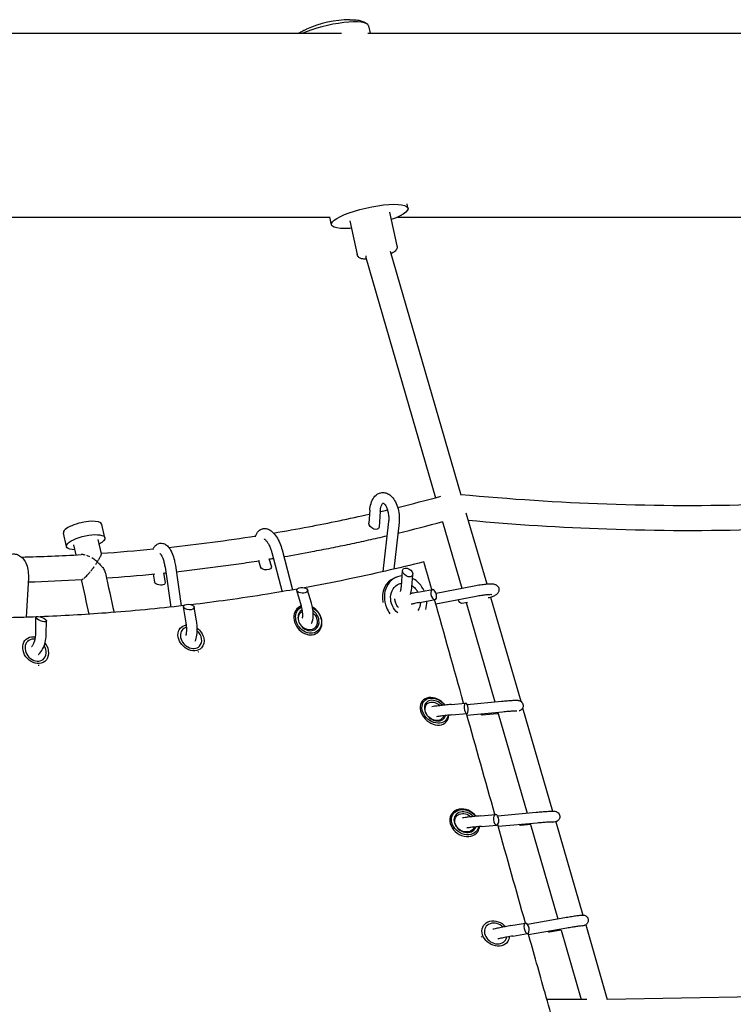
# Model space of a CAD drawing. Units: millimetres. Extents: x -6630 to 8290, y -3061 to 4392.
# Drawn here: x 3832 to 4374, y 3 to 752 of the extents above; entities that cross this region are included whole.
import ezdxf

# ---------------------------------------------------------------- set-up
doc = ezdxf.new("R2010")
doc.units = ezdxf.units.MM
doc.header["$LTSCALE"] = 20
doc.layers.add('2d', color=230, linetype='Continuous')

msp = doc.modelspace()

# ---------------------------------------------------------------- linework, layer by layer
at = {"layer": '2d'}
for p, q in [((3606.07, 741.57), (4076.5, 741.57)), ((4096.42, 741.57), (4440.46, 741.57)), ((4097, 747.22), (4098.23, 741.57)), ((4127.02, 608.63), (4126.35, 611.76)), ((3596.09, 601.87), (4068, 601.87)), ((4068.87, 596.04), (4067.61, 601.87)), ((4082.8, 599.05), (4088.36, 573.38)), ((4113.1, 605.61), (4118.66, 579.94)), ((4119.19, 601.87), (4440.46, 601.87)), ((4095, 571.16), (4148.01, 388.54)), ((4113.41, 575.89), (4167.15, 390.77)), ((4097.98, 378.94), (4097.29, 369.21)), ((4105.96, 378.37), (4105.1, 366.25)), ((4171.11, 377.11), (4186.83, 322.95)), ((3896.72, 358.07), (3894.39, 368.24)), ((4112.29, 370.46), (4108, 332.31)), ((4120.24, 369.56), (4116.27, 334.22)), ((4153.31, 370.29), (4167.98, 319.76)), ((3867.47, 351.39), (3865.15, 361.56)), ((3872.83, 352.62), (3874.56, 345.06)), ((3891.35, 356.85), (3893.84, 345.99)), ((4023.57, 346.94), (4031.32, 317.09)), ((4031.31, 348.95), (4039.24, 318.45)), ((3950.3, 336.9), (3954.76, 306.26)), ((4013.54, 340.6), (4014.97, 335.71)), ((4021.41, 342.21), (4023.19, 336.11)), ((3933.36, 330.47), (3934.41, 324.35)), ((3941.33, 331.37), (3942.58, 324.08)), ((3942.39, 335.75), (3946.81, 305.38)), ((4122, 321.04), (4122.86, 333.16)), ((4129.98, 320.47), (4130.67, 330.2)), ((3838.55, 327.62), (3836.85, 297.65)), ((4118.09, 328.04), (4116.61, 327.43)), ((4046.04, 306.03), (4042.57, 317.92)), ((4053.72, 308.27), (4050.79, 318.32)), ((4134.6, 316.79), (4145.55, 318.81)), ((4148.39, 315.95), (4177.37, 321.58)), ((4136.05, 308.92), (4147.57, 311.05)), ((4148.17, 307.76), (4178.9, 313.72)), ((4172.18, 308.97), (4167.98, 308.19)), ((4171.16, 308.78), (4193.06, 233.35)), ((4189.76, 312.86), (4212.71, 233.81)), ((3958.45, 293.47), (3956.37, 305.56)), ((3966.33, 294.82), (3964.54, 305.29)), ((4042.48, 304.14), (4043.75, 305.1)), ((3844.16, 284.9), (3844.35, 297.66)), ((3852.16, 284.78), (3852.31, 294.85)), ((4058.13, 285.88), (4058.22, 285.96)), ((4137.67, 233.6), (4138.15, 234.13)), ((4159.72, 231.41), (4170.77, 232.44)), ((4171.96, 231.31), (4198.2, 233.84)), ((4171.86, 223.26), (4198.97, 225.88)), ((4195.62, 224.54), (4217.59, 148.84)), ((4214.16, 228.81), (4236.96, 150.28)), ((4156.05, 218.14), (4156.12, 218.23)), ((4160.46, 223.45), (4171.72, 224.5)), ((4194.49, 224.16), (4183.44, 223.13)), ((4160.24, 148.24), (4160.26, 148.27)), ((4182.32, 146.7), (4193.6, 147.68)), ((4194.99, 146.82), (4224.49, 149.46)), ((4239.29, 142.22), (4259.87, 71.35)), ((4183.01, 138.73), (4194.46, 139.72)), ((4195.56, 138.84), (4225.2, 141.49)), ((4220.47, 140.06), (4212.73, 139.39)), ((4220.15, 140.03), (4240.91, 68.49)), ((4179.92, 134.5), (4180.02, 134.65)), ((4217.79, 64.4), (4246.24, 69.43)), ((4205.27, 63.25), (4216.39, 65.19)), ((4218.72, 56.44), (4247.64, 61.55)), ((4262.05, 63.82), (4278.48, 7.24)), ((4206.64, 55.37), (4217.93, 57.34)), ((4243.48, 59.76), (4234.65, 58.23)), ((4243.45, 59.76), (4258.73, 7.09)), ((4458.25, 10.24), (4278.41, 7.24)), ((4262.93, 7.1), (4232.62, 7.03))]:
    msp.add_line(p, q, dxfattribs=at)
msp.add_arc((4084.32, 665.23), 86.6, 90.97503, 113.46833, dxfattribs=at)
for centre, major_axis, ratio, start_param, end_param in [((4067.93, 740.92), (29.08, 6.3), 0.231218, 0, 2.318129), ((4104.13, 573.81), (-9.12, -2.65), 0.447222, -0.287763, 0), ((3879.77, 364.9), (14.62, 3.34), 0.316913, 0, 3.141593), ((4126.77, 331.68), (-3.58, 2.43), 0.642419, -3.783636, 2.499549), ((4123.68, 310.33), (-7.07, 17.1), 0.846006, 0, 1.317355), ((4125.16, 310.95), (-7.07, 17.1), 0.846006, -0.29331, 1.566707), ((4125.16, 310.95), (-7.07, 17.1), 0.846006, -1.527583, -0.790455), ((4046.68, 318.12), (-4.16, 0.2), 0.530401, -4.103942724702326, 2.179242582477261), ((4146.56, 314.93), (-1.11, 3.86), 0.511421, -4.888778, 1.394407), ((3960.46, 305.42), (-4.09, 0.43), 0.504694, -4.206972, 2.076213), ((4125.16, 310.95), (-7.07, 17.1), 0.846006, -2.335423, -1.966204), ((4050.99, 295.53), (-7.23, 9.57), 0.821736, -0.254264, 3.138678), ((4051.44, 295.87), (-5.43, 7.18), 0.821736, -0.104077, 3.138678), ((4050.99, 295.53), (7.23, -9.57), 0.821736, -0.002914, 2.068272), ((4051.44, 295.87), (5.43, -7.18), 0.821736, -0.002914, 1.956073), ((4125.16, 310.95), (7.07, -17.1), 0.846006, -1.574886, -1.2808), ((3848.33, 296.25), (-3.94, 1.6), 0.346584, -3.954053507607674, 2.329131799571912), ((3962.18, 282.02), (-6.44, 6.28), 0.789528, -0.494113, 3.139474), ((3962.18, 282.02), (6.44, -6.28), 0.789528, -0.002118, 1.606373), ((3844.06, 272.65), (-5.67, 6.99), 0.813253, -0.737476, 3.138877), ((3844.06, 272.65), (5.67, -6.99), 0.813253, -0.002716, 1.41013), ((3961.75, 281.58), (8.59, -8.38), 0.789528, -0.344116, -0.315815), ((3843.61, 272.29), (7.56, -9.32), 0.813253, -0.566568, -0.473169), ((4147.14, 226.18), (-8.99, 7.95), 0.758821, -1.807318, 3.139786), ((4147.57, 226.67), (-6.74, 5.96), 0.758821, -1.736902, 3.139786), ((4171.25, 228.47), (-0.49, 3.97), 0.361702, -4.770585, 1.5126), ((4147.57, 226.67), (6.74, -5.96), 0.758821, -0.001807, 0.367491), ((4147.14, 226.18), (8.99, -7.95), 0.758821, -0.001807, 0.57371), ((4170.14, 141.46), (-9.88, 6.81), 0.808218, -1.946499, 3.140132), ((4170.47, 141.94), (-7.41, 5.11), 0.808218, -1.869953, 3.140132), ((4194.03, 143.7), (-0.46, 3.97), 0.492686, -4.763089, 1.520096), ((4170.47, 141.94), (7.41, -5.11), 0.808218, -0.001461, 0.228467), ((4170.14, 141.46), (9.88, -6.81), 0.808218, -0.001461, 0.429292), ((4193.64, 57.28), (-7.5, 4.98), 0.813971, -1.790781, 3.140191), ((4217.16, 61.26), (-0.8, 3.92), 0.462286, -4.763684, 1.519501), ((4193.32, 56.8), (10, -6.64), 0.813971, -2.274375, -2.239154), ((4193.64, 57.28), (7.5, -4.98), 0.813971, -0.001401, 0.3291)]:
    msp.add_ellipse(centre, major_axis=major_axis, ratio=ratio, start_param=start_param, end_param=end_param, dxfattribs=at)
at = {"layer": '2d', "extrusion": (0, 0, -1)}
for centre, major_axis, ratio, start_param, end_param in [((4097.95, 602.33), (-29.08, -6.3), 0.231218, -0.811696, 4.164357), ((4097.95, 602.33), (-29.08, -6.3), 0.231218, -1.022764, -0.811696), ((4101.19, 367.73), (-3.58, 2.43), 0.642419, -3.49835, -0.356758), ((3882.09, 354.73), (-14.62, -3.34), 0.316913, -0.884943, 3.143058), ((3882.09, 354.73), (14.62, 3.34), 0.316913, 0.001465, 0.884943), ((4019.08, 335.91), (-4.16, 0.2), 0.530401, -3.322101, -0.180509), ((3938.49, 324.21), (-4.09, 0.43), 0.504694, -3.282746, -0.141153), ((4125.16, 310.95), (-4.97, 12.01), 0.846006, -2.134987, 0.004089), ((4125.16, 310.95), (-4.97, 12.01), 0.846006, 0.004089, 0.188322), ((4125.16, 310.95), (4.97, -12.01), 0.846006, -2.237868, -1.983338), ((4125.16, 310.95), (4.97, -12.01), 0.846006, -1.08075, -0.531972), ((4166.97, 312.07), (-1.11, 3.86), 0.511421, -3.091302, -1.688978), ((4051.44, 295.87), (6.63, -8.78), 0.821736, 0.002914, 3.320045), ((4050.99, 295.53), (4.82, -6.38), 0.821736, 0.002914, 3.265316), ((4051.44, 295.87), (6.63, -8.78), 0.821736, -2.077163, 0.002914), ((4050.99, 295.53), (4.82, -6.38), 0.821736, -1.794318, 0.002914), ((3962.18, 282.02), (7.87, -7.68), 0.789528, 0.002118, 3.697071), ((3962.18, 282.02), (7.87, -7.68), 0.789528, -1.732383, 0.002118), ((3844.06, 272.65), (6.93, -8.54), 0.813253, 0.002716, 3.919638), ((3844.06, 272.65), (6.93, -8.54), 0.813253, -1.541748, 0.002716), ((4147.57, 226.67), (8.24, -7.29), 0.758821, 0.001807, 4.961373), ((4147.14, 226.18), (5.99, -5.3), 0.758821, 0.001807, 4.751369), ((4147.14, 226.18), (5.99, -5.3), 0.758821, -0.354916, 0.001807), ((4147.57, 226.67), (8.24, -7.29), 0.758821, -0.486707, 0.001807), ((4182.96, 227.11), (-0.49, 3.97), 0.361702, -3.130511, -2.322259), ((4170.47, 141.94), (9.06, -6.24), 0.808218, 0.001461, 5.100349), ((4170.14, 141.46), (6.59, -4.54), 0.808218, 0.001461, 4.875621), ((4170.14, 141.46), (6.59, -4.54), 0.808218, -0.22137, 0.001461), ((4170.47, 141.94), (9.06, -6.24), 0.808218, -0.342777, 0.001461), ((4212.3, 143.37), (-0.46, 3.97), 0.492686, -3.127783, -2.413944), ((4193.64, 57.28), (9.16, -6.09), 0.813971, 0.001401, 5.023925), ((4193.64, 57.28), (9.16, -6.09), 0.813971, -0.435449, 0.001401), ((4233.88, 62.15), (-0.8, 3.92), 0.462286, -3.128655, -2.400853)]:
    msp.add_ellipse(centre, major_axis=major_axis, ratio=ratio, start_param=start_param, end_param=end_param, dxfattribs=at)
at = {"layer": '2d'}
for points, knots in [([(4082.85, 751.82), (4084.24, 751.84), (4085.56, 751.81), (4088.09, 751.63), (4089.29, 751.48), (4091.55, 751), (4092.62, 750.67), (4094.31, 749.84), (4094.99, 749.37), (4095.46, 748.84)], [0, 0, 0, 0, 5.060276, 5.060276, 10.265, 10.265, 15.604704, 15.604704, 20.245685, 20.245685, 20.245685, 20.245685]), ([(4043.99, 741.57), (4044.23, 741.74), (4044.49, 741.9), (4045.71, 742.66), (4046.77, 743.23), (4048.52, 744.08), (4049.17, 744.38), (4049.83, 744.67)], [14.662442, 14.662442, 14.662442, 14.662442, 15.966475, 15.966475, 20.832353, 20.832353, 23.48177, 23.48177, 23.48177, 23.48177]), ([(4118.66, 579.94), (4118.76, 579.46), (4118.76, 578.96), (4118.6, 578.02), (4118.42, 577.59), (4117.95, 576.73), (4117.62, 576.36), (4116.95, 575.7), (4116.6, 575.42), (4115.85, 574.89), (4115.45, 574.65), (4114.73, 574.25), (4114.42, 574.09), (4114.1, 573.94)], [3.9532887, 3.9532887, 3.9532887, 3.9532887, 4.0465157, 4.0465157, 4.1530272, 4.1530272, 4.3048473, 4.3048473, 4.4566673, 4.4566673, 4.6084874, 4.6084874, 4.712389, 4.712389, 4.712389, 4.712389]), ([(4095.4, 569.79), (4094.76, 569.8), (4094.16, 569.83), (4092.22, 570.02), (4091.04, 570.14), (4089.49, 571.4), (4089.26, 571.63), (4088.74, 572.3), (4088.48, 572.82), (4088.36, 573.38)], [6.2961112, 6.2961112, 6.2961112, 6.2961112, 6.4786142, 6.4786142, 6.9120879, 6.9120879, 6.9863176, 6.9863176, 7.0948813, 7.0948813, 7.0948813, 7.0948813]), ([(4097.98, 378.94), (4098.11, 380.77), (4098.42, 382.55), (4099.45, 385.88), (4100.18, 387.44), (4102.1, 390), (4103.26, 391.04), (4105.69, 392.2), (4106.82, 392.47), (4109.01, 392.49), (4110.05, 392.28), (4112.11, 391.47), (4113.1, 390.82), (4115.11, 389.05), (4116.07, 387.83), (4117.79, 384.96), (4118.52, 383.26), (4119.63, 379.71), (4120.01, 377.85), (4120.43, 374.12), (4120.46, 372.25), (4120.3, 370.15), (4120.27, 369.85), (4120.24, 369.56)], [0.492301, 0.492301, 0.492301, 0.492301, 0.850082, 0.850082, 1.217491, 1.217491, 1.54289, 1.54289, 1.772394, 1.772394, 1.985689, 1.985689, 2.237837, 2.237837, 2.568426, 2.568426, 2.935919, 2.935919, 3.293911, 3.293911, 3.647098, 3.647098, 3.704894, 3.704894, 3.704894, 3.704894]), ([(4440.18, 385.3), (4424.41, 384.37), (4408.54, 383.67), (4354.91, 382.06), (4316.69, 382.17), (4241.44, 384.84), (4204.45, 387.25), (4167.15, 390.77)], [1.1584764, 1.1584764, 1.1584764, 1.1584764, 1.188805, 1.188805, 1.2603425, 1.2603425, 1.3280111, 1.3280111, 1.3280111, 1.3280111]), ([(4105.96, 378.37), (4106.03, 379.37), (4106.18, 380.31), (4106.57, 381.91), (4106.82, 382.58), (4107.3, 383.59), (4107.54, 383.94), (4107.88, 384.33), (4108, 384.42), (4108.06, 384.46)], [0.4923012, 0.4923012, 0.4923012, 0.4923012, 0.7686846, 0.7686846, 1.0307248, 1.0307248, 1.2737947, 1.2737947, 1.462776, 1.462776, 1.462776, 1.462776]), ([(4108, 384.48), (4108, 384.48), (4108, 384.48), (4108, 384.48), (4108.08, 384.47), (4108.46, 384.25), (4108.75, 384.02), (4109.39, 383.31), (4109.74, 382.84), (4110.44, 381.64), (4110.8, 380.89), (4111.44, 379.19), (4111.72, 378.21), (4112.15, 376.15), (4112.3, 375.05), (4112.43, 372.87), (4112.41, 371.8), (4112.31, 370.68), (4112.3, 370.57), (4112.29, 370.46)], [1.860544, 1.860544, 1.860544, 1.860544, 1.860718, 1.860718, 2.09431, 2.09431, 2.342811, 2.342811, 2.582044, 2.582044, 2.838083, 2.838083, 3.109979, 3.109979, 3.390889, 3.390889, 3.672903, 3.672903, 3.704894, 3.704894, 3.704894, 3.704894]), ([(4024.84, 361.68), (4033.75, 363.18), (4042.63, 364.76), (4067.02, 369.37), (4082.45, 372.58), (4097.78, 376.06)], [6.43259975, 6.43259975, 6.43259975, 6.43259975, 6.45024998, 6.45024998, 6.48124814, 6.48124814, 6.48124814, 6.48124814]), ([(4439.96, 366.26), (4424.5, 365.36), (4408.94, 364.68), (4355.38, 363.06), (4316.93, 363.17), (4243.3, 365.74), (4208.21, 367.96), (4172.84, 371.16)], [1.1593233, 1.1593233, 1.1593233, 1.1593233, 1.1887112, 1.1887112, 1.2599142, 1.2599142, 1.3235297, 1.3235297, 1.3235297, 1.3235297]), ([(4011.21, 358.9), (4011.38, 359.58), (4011.61, 360.23), (4012.21, 361.49), (4012.57, 362.09), (4013.72, 363.48), (4014.65, 364.22), (4016.56, 364.98), (4017.45, 365.12), (4019.23, 365.08), (4020.1, 364.86), (4021.98, 364.09), (4022.93, 363.45), (4025.03, 361.61), (4026.11, 360.29), (4028.04, 357.32), (4028.9, 355.68), (4030.3, 352.34), (4030.87, 350.65), (4031.31, 348.95)], [1.427007, 1.427007, 1.427007, 1.427007, 1.589529, 1.589529, 1.747488, 1.747488, 1.979115, 1.979115, 2.151008, 2.151008, 2.339959, 2.339959, 2.607008, 2.607008, 2.989913, 2.989913, 3.361735, 3.361735, 3.704894, 3.704894, 3.704894, 3.704894]), ([(4032.67, 343.74), (4039.88, 344.98), (4047.08, 346.27), (4059.03, 348.52), (4063.79, 349.45), (4073.3, 351.35), (4078.04, 352.32), (4087.51, 354.32), (4092.24, 355.35), (4101.67, 357.45), (4106.38, 358.53), (4111.07, 359.63)], [6.43564836, 6.43564836, 6.43564836, 6.43564836, 6.44975682, 6.44975682, 6.45914036, 6.45914036, 6.46852547, 6.46852547, 6.4779105, 6.4779105, 6.48729379, 6.48729379, 6.48729379, 6.48729379]), ([(3933.19, 349.04), (3933.27, 349.23), (3933.35, 349.43), (3933.75, 350.32), (3934.14, 351), (3935.02, 352.06), (3935.42, 352.47), (3936.61, 353.34), (3937.51, 353.74), (3939.23, 354.02), (3940.02, 353.98), (3941.55, 353.62), (3942.27, 353.28), (3943.83, 352.26), (3944.56, 351.51), (3946.25, 349.39), (3947.08, 347.86), (3948.47, 344.58), (3949.03, 342.86), (3949.82, 339.7), (3950.1, 338.3), (3950.3, 336.9)], [1.529079, 1.529079, 1.529079, 1.529079, 1.580552, 1.580552, 1.769857, 1.769857, 1.892571, 1.892571, 2.071608, 2.071608, 2.217373, 2.217373, 2.386436, 2.386436, 2.644689, 2.644689, 3.051943, 3.051943, 3.424117, 3.424117, 3.704894, 3.704894, 3.704894, 3.704894]), ([(4017.86, 357.14), (4017.86, 357.14), (4017.86, 357.13), (4017.9, 357.12), (4018.04, 357.05), (4018.47, 356.73), (4018.76, 356.47), (4019.46, 355.72), (4019.87, 355.2), (4020.74, 353.89), (4021.2, 353.09), (4022.09, 351.26), (4022.52, 350.23), (4023.15, 348.44), (4023.37, 347.69), (4023.57, 346.94)], [2.30863, 2.30863, 2.30863, 2.30863, 2.335847, 2.335847, 2.529197, 2.529197, 2.734445, 2.734445, 2.969605, 2.969605, 3.232101, 3.232101, 3.511937, 3.511937, 3.704894, 3.704894, 3.704894, 3.704894]), ([(3820.35, 342.93), (3821.39, 343.91), (3822.6, 344.72), (3825.15, 345.69), (3826.46, 345.9), (3828.91, 345.74), (3830.04, 345.42), (3832.18, 344.37), (3833.17, 343.61), (3835.06, 341.64), (3835.89, 340.36), (3837.31, 337.39), (3837.84, 335.65), (3838.51, 332.01), (3838.64, 330.1), (3838.57, 328), (3838.56, 327.81), (3838.55, 327.62)], [1.594316, 1.594316, 1.594316, 1.594316, 1.893044, 1.893044, 2.154876, 2.154876, 2.388112, 2.388112, 2.644072, 2.644072, 2.957427, 2.957427, 3.312767, 3.312767, 3.669517, 3.669517, 3.704894, 3.704894, 3.704894, 3.704894]), ([(3881.61, 344.94), (3881.61, 344.94), (3881.61, 344.94), (3881.19, 345.04), (3880.78, 345.13), (3880.18, 345.22), (3879.98, 345.25), (3879.58, 345.28), (3879.38, 345.29), (3878.99, 345.3), (3878.79, 345.3), (3878.59, 345.29)], [0.010811598, 0.010811598, 0.010811598, 0.010811598, 0.010811668, 0.010811668, 0.012198067, 0.012198067, 0.012891267, 0.012891267, 0.013584467, 0.013584467, 0.014326786, 0.014326786, 0.014326786, 0.014326786]), ([(3885.37, 343.51), (3884.54, 343.92), (3883.71, 344.27), (3882.87, 344.56), (3882.87, 344.56), (3882.87, 344.56)], [0.006652469, 0.006652469, 0.006652469, 0.006652469, 0.009425268, 0.009425268, 0.009425336, 0.009425336, 0.009425336, 0.009425336]), ([(3893.84, 345.99), (3893.85, 345.92), (3893.86, 345.84), (3893.85, 345.66), (3893.83, 345.54), (3893.77, 345.28), (3893.73, 345.14), (3893.58, 344.68), (3893.44, 344.34), (3893.1, 343.58), (3892.89, 343.18), (3892.54, 342.52), (3892.42, 342.3), (3892.16, 341.84), (3892.02, 341.6), (3891.73, 341.12), (3891.59, 340.87), (3891.35, 340.5), (3891.23, 340.31), (3891.11, 340.12), (3891.03, 339.99), (3890.99, 339.92), (3890.95, 339.86)], [0.02412337, 0.02412337, 0.02412337, 0.02412337, 0.02507458, 0.02507458, 0.0262131, 0.0262131, 0.02735161, 0.02735161, 0.02962864, 0.02962864, 0.03190567, 0.03190567, 0.03304419, 0.03304419, 0.0341827, 0.0341827, 0.03532122, 0.03532122, 0.03589047, 0.0361751, 0.0361751, 0.03645973, 0.03645973, 0.03645973, 0.03645973]), ([(3938.52, 346.17), (3938.52, 346.17), (3938.57, 346.14), (3938.75, 345.95), (3938.93, 345.75), (3939.38, 345.13), (3939.65, 344.67), (3940.26, 343.48), (3940.59, 342.71), (3941.23, 340.93), (3941.54, 339.9), (3942.04, 337.82), (3942.24, 336.78), (3942.39, 335.75)], [2.402822, 2.402822, 2.402822, 2.402822, 2.523211, 2.523211, 2.703792, 2.703792, 2.920719, 2.920719, 3.173235, 3.173235, 3.449945, 3.449945, 3.704894, 3.704894, 3.704894, 3.704894]), ([(3890.95, 339.86), (3890.84, 339.94), (3890.73, 340.03), (3890.52, 340.21), (3890.41, 340.3), (3890.08, 340.55), (3889.86, 340.72), (3889.19, 341.22), (3888.74, 341.53), (3887.81, 342.15), (3887.33, 342.44), (3886.85, 342.72), (3886.85, 342.72), (3886.85, 342.72)], [-0.000019503, -0.000019503, -0.000019503, -0.000019503, 0.000397495, 0.000397495, 0.000814493, 0.000814493, 0.00164849, 0.00164849, 0.003316483, 0.003316483, 0.004984476, 0.004984476, 0.00498454, 0.00498454, 0.00498454, 0.00498454]), ([(3889.7, 337.66), (3889.94, 338), (3890.16, 338.33), (3890.49, 338.82), (3890.59, 338.98), (3890.75, 339.22), (3890.81, 339.3), (3890.91, 339.46), (3890.96, 339.54), (3891.01, 339.62)], [0.033606333, 0.033606333, 0.033606333, 0.033606333, 0.034972066, 0.034972066, 0.035654933, 0.035654933, 0.035996366, 0.035996366, 0.036337799, 0.036337799, 0.036337799, 0.036337799]), ([(3891.01, 339.62), (3891.14, 339.51), (3891.27, 339.4), (3891.52, 339.17), (3891.65, 339.06), (3892.02, 338.72), (3892.26, 338.5), (3892.97, 337.8), (3893.42, 337.33), (3894.06, 336.61), (3894.26, 336.37), (3894.66, 335.88), (3894.85, 335.63), (3895.4, 334.88), (3895.74, 334.38), (3896.32, 333.38), (3896.57, 332.88), (3896.93, 331.97), (3897.05, 331.58), (3897.14, 331.19)], [-0.0000195, -0.0000195, -0.0000195, -0.0000195, 0.00049403, 0.00049403, 0.00100757, 0.00100757, 0.00203463, 0.00203463, 0.00408877, 0.00408877, 0.00511584, 0.00511584, 0.00614291, 0.00614291, 0.00819704, 0.00819704, 0.01025118, 0.01025118, 0.0119185, 0.0119185, 0.0119185, 0.0119185]), ([(3950.98, 332.29), (3956.27, 332.87), (3961.56, 333.48), (3972.11, 334.76), (3977.38, 335.43), (3987.9, 336.83), (3993.14, 337.56), (4003.62, 339.08), (4008.85, 339.87), (4014.07, 340.69)], [6.38294453, 6.38294453, 6.38294453, 6.38294453, 6.39309688, 6.39309688, 6.40325123, 6.40325123, 6.41340546, 6.41340546, 6.4235575, 6.4235575, 6.4235575, 6.4235575]), ([(4139.19, 339.81), (4129.46, 337.35), (4119.68, 334.99), (4100.04, 330.48), (4090.17, 328.33), (4069.67, 324.09), (4059.04, 322.03), (4048.36, 320.08)], [0.0042697, 0.0042697, 0.0042697, 0.0042697, 0.0409894, 0.0409894, 0.0777092, 0.0777092, 0.1169316, 0.1169316, 0.1169316, 0.1169316]), ([(3880.7, 327.19), (3880.7, 327.19), (3880.7, 327.19), (3881.09, 327.5), (3881.51, 327.88), (3882.41, 328.74), (3882.87, 329.21), (3883.57, 329.96), (3883.81, 330.22), (3884.27, 330.74), (3884.51, 331), (3884.96, 331.53), (3885.19, 331.79), (3885.42, 332.06)], [0.018971827, 0.018971827, 0.018971827, 0.018971827, 0.018971891, 0.018971891, 0.021062526, 0.021062526, 0.023153161, 0.023153161, 0.024198478, 0.024198478, 0.025243795, 0.025243795, 0.026289013, 0.026289013, 0.026289013, 0.026289013]), ([(3886.09, 332.88), (3886.09, 332.88), (3886.09, 332.88), (3886.54, 333.42), (3886.97, 333.96), (3887.8, 335.04), (3888.2, 335.57), (3888.58, 336.1), (3888.58, 336.1), (3888.58, 336.1)], [0.027334358, 0.027334358, 0.027334358, 0.027334358, 0.02733443, 0.02733443, 0.029425064, 0.029425064, 0.031515699, 0.031515699, 0.031515742, 0.031515742, 0.031515742, 0.031515742]), ([(3879.08, 326.28), (3879.15, 326.29), (3879.23, 326.3), (3879.43, 326.37), (3879.56, 326.42), (3879.84, 326.58), (3879.99, 326.67), (3880.16, 326.79), (3880.16, 326.79), (3880.16, 326.79)], [0.01498759, 0.01498759, 0.01498759, 0.01498759, 0.01583594, 0.01583594, 0.016881257, 0.016881257, 0.017926574, 0.017926574, 0.017926633, 0.017926633, 0.017926633, 0.017926633]), ([(4177.37, 321.58), (4178.92, 321.88), (4180.47, 322.15), (4183.47, 322.59), (4184.9, 322.77), (4187.58, 323.03), (4188.8, 323.1), (4190.59, 323.09), (4191.23, 323.06), (4192.27, 322.9), (4192.64, 322.82), (4193.36, 322.57), (4193.65, 322.45), (4194.37, 322.03), (4194.84, 321.7), (4195.58, 320.72), (4195.85, 320.22), (4196.13, 319.2), (4196.17, 318.69), (4196.11, 317.75), (4195.99, 317.32), (4195.68, 316.53), (4195.47, 316.2), (4195, 315.58), (4194.75, 315.34), (4194.1, 314.78), (4193.74, 314.56), (4192.62, 313.92), (4191.85, 313.6), (4190.05, 312.94), (4189.04, 312.62), (4187.93, 312.3)], [5.719884, 5.719884, 5.719884, 5.719884, 6.051383, 6.051383, 6.386056, 6.386056, 6.737442, 6.737442, 6.968889, 6.968889, 7.092407, 7.092407, 7.161577, 7.161577, 7.242785, 7.242785, 7.294611, 7.294611, 7.338212, 7.338212, 7.384279, 7.384279, 7.441108, 7.441108, 7.51922, 7.51922, 7.661069, 7.661069, 7.959053, 7.959053, 8.248835, 8.248835, 8.248835, 8.248835]), ([(4042.83, 319.09), (4035.34, 317.76), (4027.83, 316.48), (4010.22, 313.64), (4000.1, 312.12), (3980.76, 309.43), (3971.55, 308.24), (3962.3, 307.14)], [0.12368897, 0.12368897, 0.12368897, 0.12368897, 0.15114874, 0.15114874, 0.1878685, 0.1878685, 0.22108461, 0.22108461, 0.22108461, 0.22108461]), ([(4121.27, 317.23), (4121.3, 317.3), (4121.32, 317.38), (4121.57, 318.13), (4121.75, 318.92), (4121.93, 320.19), (4121.97, 320.61), (4122, 321.04)], [8.5290302, 8.5290302, 8.5290302, 8.5290302, 8.5587315, 8.5587315, 8.8139029, 8.8139029, 8.9324768, 8.9324768, 8.9324768, 8.9324768]), ([(4128.96, 315), (4129.43, 316.45), (4129.74, 317.99), (4129.94, 319.89), (4129.96, 320.18), (4129.98, 320.47)], [8.5588255, 8.5588255, 8.5588255, 8.5588255, 8.8749421, 8.8749421, 8.9324768, 8.9324768, 8.9324768, 8.9324768]), ([(4134.6, 316.79), (4133.05, 316.51), (4131.5, 316.18), (4129.73, 315.78), (4129.44, 315.71), (4129.16, 315.64)], [0.4923012, 0.4923012, 0.4923012, 0.4923012, 0.8238886, 0.8238886, 0.8883134, 0.8883134, 0.8883134, 0.8883134]), ([(4134.53, 316.78), (4134.31, 317.18), (4134.06, 317.58), (4133.4, 318.54), (4132.95, 319.1), (4132.48, 319.61)], [4.8563388, 4.8563388, 4.8563388, 4.8563388, 4.9640031, 4.9640031, 5.1290198, 5.1290198, 5.1290198, 5.1290198]), ([(4178.9, 313.72), (4180.23, 313.98), (4181.58, 314.22), (4184.13, 314.61), (4185.34, 314.77), (4187.46, 314.99), (4188.38, 315.06), (4189.76, 315.1), (4190.26, 315.09), (4190.6, 315.06), (4190.65, 315.05), (4190.67, 315.05), (4190.67, 315.05), (4190.67, 315.05)], [5.719884, 5.719884, 5.719884, 5.719884, 6.028364, 6.028364, 6.334254, 6.334254, 6.62866, 6.62866, 6.887393, 6.887393, 6.971826, 6.971826, 6.989682, 6.989682, 6.989682, 6.989682]), ([(4053.66, 292.8), (4054.15, 293.73), (4054.47, 294.69), (4055.04, 297.33), (4055.13, 299.07), (4054.93, 302.65), (4054.66, 304.48), (4054.08, 306.96), (4053.91, 307.62), (4053.72, 308.27)], [7.80475, 7.80475, 7.80475, 7.80475, 8.043744, 8.043744, 8.430709, 8.430709, 8.800056, 8.800056, 8.932477, 8.932477, 8.932477, 8.932477]), ([(4119.94, 304.77), (4119.61, 305.12), (4119.3, 305.51), (4118.49, 306.68), (4118.05, 307.53), (4117.41, 309.3), (4117.21, 310.23), (4117.12, 311.3), (4117.11, 311.47), (4117.1, 311.63)], [4.2957582, 4.2957582, 4.2957582, 4.2957582, 4.4583939, 4.4583939, 4.7623595, 4.7623595, 5.0657418, 5.0657418, 5.1208412, 5.1208412, 5.1208412, 5.1208412]), ([(4136.05, 308.92), (4134.72, 308.68), (4133.37, 308.4), (4131.21, 307.91), (4130.37, 307.71), (4129.57, 307.5)], [0.4923012, 0.4923012, 0.4923012, 0.4923012, 0.8006963, 0.8006963, 1.0113677, 1.0113677, 1.0113677, 1.0113677]), ([(3844.42, 297.92), (3841.3, 297.8), (3838.19, 297.69), (3824.59, 297.26), (3814.08, 297.04), (3793.01, 296.81), (3782.45, 296.81), (3761.29, 297.03), (3750.69, 297.25), (3729.44, 297.9), (3718.79, 298.35), (3686.81, 300), (3665.42, 301.54), (3643.97, 303.54)], [0.3605373, 0.3605373, 0.3605373, 0.3605373, 0.3714673, 0.3714673, 0.4081871, 0.4081871, 0.4449069, 0.4449069, 0.4816266, 0.4816266, 0.5183464, 0.5183464, 0.5917859, 0.5917859, 0.5917859, 0.5917859]), ([(3956.64, 306.47), (3937.09, 304.22), (3917.41, 302.36), (3881.02, 299.66), (3864.37, 298.71), (3847.65, 298.04)], [0.2278671, 0.2278671, 0.2278671, 0.2278671, 0.2980278, 0.2980278, 0.3567568, 0.3567568, 0.3567568, 0.3567568]), ([(4046.73, 296.87), (4046.78, 297.04), (4046.84, 297.26), (4046.98, 297.96), (4047.04, 298.52), (4047.08, 299.9), (4047.04, 300.74), (4046.83, 302.61), (4046.64, 303.66), (4046.28, 305.16), (4046.17, 305.59), (4046.04, 306.03)], [7.9328287, 7.9328287, 7.9328287, 7.9328287, 8.0664314, 8.0664314, 8.2906797, 8.2906797, 8.5445264, 8.5445264, 8.8195101, 8.8195101, 8.9324768, 8.9324768, 8.9324768, 8.9324768]), ([(3958.37, 283.69), (3958.37, 283.7), (3958.38, 283.71), (3958.49, 284.07), (3958.61, 284.54), (3958.81, 285.74), (3958.88, 286.51), (3958.94, 288.3), (3958.91, 289.34), (3958.75, 291.42), (3958.62, 292.45), (3958.45, 293.47)], [7.9425034, 7.9425034, 7.9425034, 7.9425034, 7.9517006, 7.9517006, 8.1608998, 8.1608998, 8.4070121, 8.4070121, 8.6799415, 8.6799415, 8.9324768, 8.9324768, 8.9324768, 8.9324768]), ([(3965.24, 279.46), (3965.42, 279.8), (3965.58, 280.15), (3966.32, 282.01), (3966.63, 283.64), (3966.96, 287.11), (3966.96, 288.92), (3966.73, 292.12), (3966.56, 293.48), (3966.33, 294.82)], [7.79357, 7.79357, 7.79357, 7.79357, 7.88778, 7.88778, 8.284604, 8.284604, 8.662455, 8.662455, 8.932477, 8.932477, 8.932477, 8.932477]), ([(3841.04, 275.35), (3841.16, 275.47), (3841.28, 275.61), (3841.77, 276.22), (3842.15, 276.81), (3842.85, 278.23), (3843.18, 279.07), (3843.71, 280.92), (3843.91, 281.94), (3844.11, 283.62), (3844.15, 284.26), (3844.16, 284.9)], [7.883347, 7.883347, 7.883347, 7.883347, 7.96583, 7.96583, 8.221715, 8.221715, 8.487291, 8.487291, 8.763023, 8.763023, 8.932477, 8.932477, 8.932477, 8.932477]), ([(3846.34, 269.34), (3846.4, 269.4), (3846.46, 269.46), (3847.66, 270.64), (3848.61, 271.97), (3850.24, 275.02), (3850.89, 276.76), (3851.81, 280.41), (3852.07, 282.31), (3852.15, 284.41), (3852.15, 284.6), (3852.16, 284.78)], [7.834303, 7.834303, 7.834303, 7.834303, 7.851587, 7.851587, 8.183578, 8.183578, 8.54198, 8.54198, 8.897042, 8.897042, 8.932477, 8.932477, 8.932477, 8.932477]), ([(4198.2, 233.84), (4199.69, 233.98), (4201.14, 234.11), (4203.86, 234.33), (4205.12, 234.42), (4207.36, 234.54), (4208.32, 234.58), (4209.62, 234.59), (4210.04, 234.59), (4210.71, 234.52), (4210.9, 234.5), (4211.3, 234.42), (4211.44, 234.38), (4211.85, 234.26), (4212.13, 234.17), (4212.84, 233.73), (4213.22, 233.47), (4213.9, 232.62), (4214.17, 232.16), (4214.46, 231.2), (4214.52, 230.73), (4214.49, 229.86), (4214.4, 229.45), (4214.13, 228.7), (4213.95, 228.38), (4213.54, 227.79), (4213.32, 227.58), (4212.88, 227.19), (4212.69, 227.06), (4212.32, 226.84), (4212.16, 226.77), (4211.8, 226.6), (4211.64, 226.55), (4211.47, 226.49), (4211.46, 226.49), (4211.44, 226.48)], [5.719884, 5.719884, 5.719884, 5.719884, 6.044362, 6.044362, 6.371476, 6.371476, 6.710054, 6.710054, 6.931217, 6.931217, 7.013809, 7.013809, 7.050882, 7.050882, 7.096338, 7.096338, 7.127898, 7.127898, 7.148416, 7.148416, 7.163895, 7.163895, 7.179131, 7.179131, 7.197239, 7.197239, 7.221697, 7.221697, 7.254147, 7.254147, 7.295491, 7.295491, 7.363963, 7.363963, 7.369598, 7.369598, 7.369598, 7.369598]), ([(4159.72, 231.41), (4158.25, 231.28), (4156.73, 231.12), (4153.75, 230.8), (4152.3, 230.63), (4149.57, 230.29), (4148.31, 230.12), (4146.41, 229.84), (4145.7, 229.72), (4145.08, 229.61)], [0.492301, 0.492301, 0.492301, 0.492301, 0.817053, 0.817053, 1.141495, 1.141495, 1.468414, 1.468414, 1.705004, 1.705004, 1.705004, 1.705004]), ([(4198.97, 225.88), (4200.37, 226.01), (4201.75, 226.14), (4204.29, 226.34), (4205.46, 226.42), (4207.43, 226.54), (4208.25, 226.57), (4209.1, 226.59), (4209.32, 226.59), (4209.61, 226.58), (4209.71, 226.58), (4209.76, 226.58), (4209.76, 226.58), (4209.76, 226.58)], [5.719884, 5.719884, 5.719884, 5.719884, 6.035407, 6.035407, 6.34849, 6.34849, 6.652343, 6.652343, 6.784312, 6.784312, 6.889508, 6.889508, 6.921789, 6.921789, 6.921789, 6.921789]), ([(4160.46, 223.45), (4159.07, 223.32), (4157.64, 223.17), (4154.82, 222.87), (4153.44, 222.71), (4150.92, 222.4), (4149.77, 222.24), (4148.77, 222.1)], [0.4923012, 0.4923012, 0.4923012, 0.4923012, 0.8075548, 0.8075548, 1.1231384, 1.1231384, 1.4275692, 1.4275692, 1.4275692, 1.4275692]), ([(4224.49, 149.46), (4225.98, 149.59), (4227.47, 149.71), (4230.31, 149.93), (4231.65, 150.03), (4234.07, 150.17), (4235.14, 150.23), (4236.98, 150.29), (4237.65, 150.31), (4238.59, 150.24), (4238.8, 150.24), (4239.38, 150.1), (4239.49, 150.07), (4239.83, 149.96), (4240.08, 149.87), (4240.77, 149.46), (4241.17, 149.19), (4241.86, 148.3), (4242.12, 147.84), (4242.4, 146.87), (4242.45, 146.41), (4242.41, 145.54), (4242.31, 145.14), (4242.04, 144.4), (4241.85, 144.08), (4241.44, 143.5), (4241.21, 143.28), (4240.76, 142.9), (4240.57, 142.78), (4240.2, 142.57), (4240.06, 142.5), (4239.75, 142.37), (4239.61, 142.32), (4239.22, 142.19), (4239.02, 142.15), (4238.25, 141.97), (4237.63, 141.87), (4236.83, 141.76)], [5.719884, 5.719884, 5.719884, 5.719884, 6.043302, 6.043302, 6.367798, 6.367798, 6.697398, 6.697398, 7.054927, 7.054927, 7.170676, 7.170676, 7.193889, 7.193889, 7.229184, 7.229184, 7.256081, 7.256081, 7.27248, 7.27248, 7.284759, 7.284759, 7.296853, 7.296853, 7.311258, 7.311258, 7.331021, 7.331021, 7.358266, 7.358266, 7.391568, 7.391568, 7.440216, 7.440216, 7.552914, 7.552914, 7.855361, 7.855361, 7.855361, 7.855361]), ([(4182.32, 146.7), (4180.83, 146.57), (4179.33, 146.43), (4176.43, 146.15), (4175.03, 146), (4172.48, 145.71), (4171.33, 145.57), (4169.64, 145.34), (4169.02, 145.25), (4168.5, 145.16)], [0.492301, 0.492301, 0.492301, 0.492301, 0.815777, 0.815777, 1.139723, 1.139723, 1.467064, 1.467064, 1.707361, 1.707361, 1.707361, 1.707361]), ([(4225.2, 141.49), (4226.63, 141.62), (4228.06, 141.74), (4230.76, 141.94), (4232.04, 142.03), (4234.28, 142.17), (4235.26, 142.22), (4236.77, 142.28), (4237.34, 142.29), (4237.73, 142.28), (4237.79, 142.28), (4237.8, 142.28), (4237.8, 142.28), (4237.8, 142.28)], [5.719884, 5.719884, 5.719884, 5.719884, 6.036465, 6.036465, 6.352031, 6.352031, 6.663087, 6.663087, 6.955688, 6.955688, 7.053552, 7.053552, 7.060379, 7.060379, 7.060379, 7.060379]), ([(4183.01, 138.73), (4181.59, 138.61), (4180.15, 138.47), (4177.37, 138.2), (4176.04, 138.06), (4173.68, 137.79), (4172.65, 137.67), (4171.78, 137.55)], [0.4923012, 0.4923012, 0.4923012, 0.4923012, 0.8088262, 0.8088262, 1.1249164, 1.1249164, 1.4265457, 1.4265457, 1.4265457, 1.4265457]), ([(4246.24, 69.43), (4247.72, 69.69), (4249.19, 69.94), (4251.97, 70.4), (4253.28, 70.6), (4255.63, 70.94), (4256.66, 71.08), (4258.46, 71.29), (4259.03, 71.37), (4260.08, 71.34), (4260.29, 71.34), (4260.93, 71.22), (4261.19, 71.16), (4261.89, 70.86), (4262.28, 70.67), (4263.07, 69.92), (4263.41, 69.51), (4263.85, 68.56), (4263.97, 68.1), (4264.05, 67.21), (4264.01, 66.79), (4263.84, 66.01), (4263.69, 65.66), (4263.35, 65.02), (4263.15, 64.77), (4262.73, 64.31), (4262.54, 64.16), (4262.18, 63.89), (4262.04, 63.8), (4261.73, 63.63), (4261.6, 63.57), (4261.24, 63.41), (4261.05, 63.35), (4260.47, 63.16), (4260.07, 63.05), (4259.58, 62.92)], [5.719884, 5.719884, 5.719884, 5.719884, 6.043441, 6.043441, 6.368335, 6.368335, 6.699262, 6.699262, 7.065903, 7.065903, 7.153336, 7.153336, 7.193407, 7.193407, 7.22237, 7.22237, 7.240866, 7.240866, 7.253944, 7.253944, 7.266337, 7.266337, 7.280673, 7.280673, 7.299941, 7.299941, 7.326757, 7.326757, 7.35981, 7.35981, 7.406407, 7.406407, 7.506664, 7.506664, 7.722821, 7.722821, 7.722821, 7.722821]), ([(4205.27, 63.25), (4203.8, 63), (4202.31, 62.73), (4199.42, 62.19), (4198.03, 61.92), (4195.47, 61.4), (4194.31, 61.16), (4192.63, 60.78), (4192.02, 60.64), (4191.5, 60.5)], [0.492301, 0.492301, 0.492301, 0.492301, 0.815955, 0.815955, 1.139917, 1.139917, 1.466985, 1.466985, 1.69594, 1.69594, 1.69594, 1.69594]), ([(4247.64, 61.55), (4249.05, 61.8), (4250.45, 62.04), (4253.09, 62.47), (4254.33, 62.67), (4256.5, 62.99), (4257.43, 63.11), (4258.85, 63.28), (4259.38, 63.33), (4259.67, 63.35), (4259.71, 63.35), (4259.71, 63.35)], [5.719884, 5.719884, 5.719884, 5.719884, 6.036327, 6.036327, 6.351511, 6.351511, 6.661437, 6.661437, 6.949453, 6.949453, 7.028897, 7.028897, 7.028897, 7.028897]), ([(4206.64, 55.37), (4205.24, 55.13), (4203.81, 54.87), (4201.05, 54.36), (4199.72, 54.1), (4197.31, 53.61), (4196.23, 53.39), (4195.32, 53.18), (4195.32, 53.18), (4195.32, 53.18)], [0.4923012, 0.4923012, 0.4923012, 0.4923012, 0.8086485, 0.8086485, 1.1247194, 1.1247194, 1.4379913, 1.4379913, 1.4384783, 1.4384783, 1.4384783, 1.4384783]), ([(4245.27, -37.9), (4240.57, -21.22), (4235.87, -4.54), (4226.92, 27.29), (4222.66, 42.43), (4218.4, 57.57)], [0.3256009, 0.3256009, 0.3256009, 0.3256009, 0.3833634, 0.3833634, 0.4358039, 0.4358039, 0.4358039, 0.4358039])]:
    msp.add_open_spline(points, degree=3, knots=knots, dxfattribs=at)
for points in [[(4082.85, 751.82), (4082.85, 751.82), (4082.85, 751.82), (4082.85, 751.82)], [(4049.83, 744.67), (4049.83, 744.67), (4049.83, 744.67), (4049.84, 744.67)], [(4114.1, 573.94), (4114.07, 573.92), (4114.03, 573.9), (4114, 573.89)], [(4119.19, 381.12), (4130.19, 383.81), (4141.13, 386.65), (4152.02, 389.63)], [(4105.93, 377.94), (4107.75, 378.37), (4109.58, 378.8), (4111.4, 379.23)], [(4119.34, 361.6), (4130.78, 364.36), (4142.16, 367.27), (4153.47, 370.34)], [(3945.15, 350.77), (3967.4, 353.14), (3989.48, 356.05), (4011.38, 359.5)], [(3833.34, 343.38), (3848.51, 343.78), (3863.61, 344.41), (3878.66, 345.29)], [(3893.78, 346.25), (3907.04, 347.17), (3920.26, 348.28), (3933.41, 349.57)], [(4021.5, 341.87), (4022.59, 342.05), (4023.67, 342.23), (4024.75, 342.41)], [(4145.1, 318.73), (4143.13, 325.76), (4141.16, 332.79), (4139.19, 339.81)], [(3897.14, 331.19), (3899.3, 321.24), (3901.46, 311.29), (3903.63, 301.35)], [(3897.94, 327.5), (3910.18, 328.37), (3922.39, 329.4), (3934.55, 330.59)], [(3941.34, 331.27), (3941.9, 331.32), (3942.46, 331.38), (3943.01, 331.44)], [(3838.37, 324.51), (3851.99, 324.91), (3865.56, 325.5), (3879.08, 326.28)], [(3878.76, 326.27), (3880.67, 317.5), (3882.57, 308.74), (3884.48, 299.98)], [(4169.33, 232.31), (4161.97, 258.54), (4154.62, 284.77), (4147.27, 311)], [(4193.09, 147.64), (4185.9, 173.25), (4178.71, 198.86), (4171.52, 224.48)], [(4195.69, 224.28), (4195.29, 224.24), (4194.89, 224.2), (4194.49, 224.16)], [(4216.26, 65.17), (4209.24, 90.15), (4202.22, 115.13), (4195.2, 140.12)]]:
    msp.add_open_spline(points, degree=3, dxfattribs=at)

doc.saveas('drawing.dxf')
